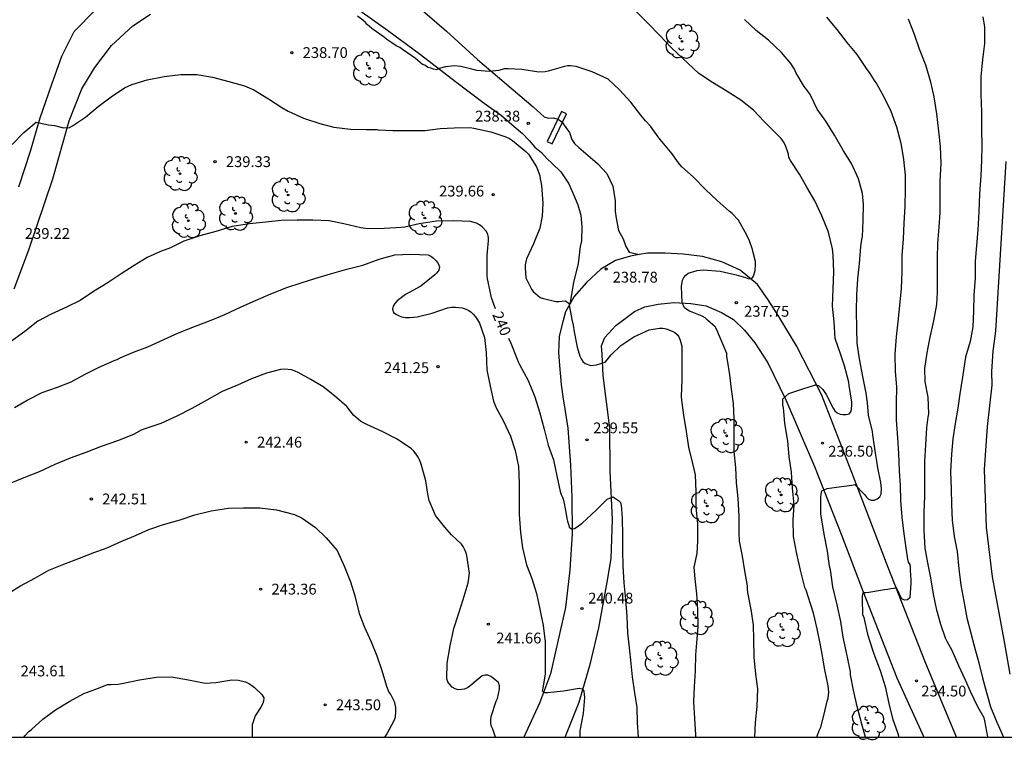
# Model space of a CAD drawing. Units: metres. Extents: x 574344 to 574696, y 4794540 to 4794790.
# Drawn here: x 574507 to 574576, y 4794540 to 4794590 of the extents above; entities that cross this region are included whole.
import ezdxf

# ---------------------------------------------------------------- set-up
doc = ezdxf.new("R2010")
doc.units = ezdxf.units.M
for name, color, linetype in [('010106', 9, 'Continuous'), ('020104', 34, 'Continuous'), ('020204', 9, 'Continuous'), ('020307', 24, 'Continuous'), ('020308', 9, 'Continuous'), ('060110', 9, 'Continuous'), ('060134', 9, 'Continuous'), ('090103', 9, 'Continuous'), ('100202', 3, 'Continuous')]:
    doc.layers.add(name, color=color, linetype=linetype)
doc.layers.add('020105', color=24, linetype='Continuous', lineweight=30)
doc.styles.add('ARIAL', font='ARIAL.TTF', dxfattribs={"height": 1})
doc.styles.add('ARIALI', font='ARIALI.TTF', dxfattribs={"height": 1})

# ---------------------------------------------------------------- blocks, each defined once
blk = doc.blocks.new('ARBOL')
blk.add_circle((0, 0), 0.0587)
for centre, radius, start, end in [((-0.564, 0.381), 0.532, 92.28, 254.58), ((-0.28, 0.855), 0.3, 359.28777, 173.60777), ((0.097, 0.97), 0.21, 23.15651, 160.46651), ((0.438, 0.881), 0.24, 301.57804, 139.32804), ((0.656, 0.288), 0.443, 319.85562, 114.76562), ((-0.091, 0.321), 0.12, 119.14, 310.56), ((0.819, -0.249), 0.383, 235.52754, 62.02753), ((-0.556, -0.339), 0.555, 142.64, 266.54), ((-0.039, -0.384), 0.21, 189.64, 323.88), ((0.299, -0.624), 0.532, 224.67, 0.24), ((-0.301, -0.676), 0.45, 213.78, 295.32)]:
    blk.add_arc(centre, radius, start, end)
blk = doc.blocks.new('COTAPU')
blk.add_circle((0, 0), 0.075)

msp = doc.modelspace()

# ---------------------------------------------------------------- linework, layer by layer
at = {"layer": '010106', "flags": 128}
msp.add_lwpolyline([(574344.389, 4794540.388), (574694.379, 4794540.38)], dxfattribs=at)
at = {"layer": '020104', "flags": 128}
for points, elevation in [([(574558.253, 4794540.383), (574558.306, 4794541.41), (574558.414, 4794542.51), (574558.462, 4794543.736), (574558.316, 4794544.764), (574558.216, 4794545.934), (574558.186, 4794547.164), (574558.174, 4794548.172), (574557.994, 4794549.246), (574557.774, 4794550.422), (574557.748, 4794550.662), (574557.746, 4794550.866), (574557.574, 4794551.914), (574557.402, 4794552.942), (574557.196, 4794553.974), (574557.17, 4794554.568), (574557.17, 4794555.712), (574557.112, 4794556.929), (574556.984, 4794558.007), (574556.948, 4794559.073), (574556.83, 4794560.181), (574556.818, 4794561.217), (574556.816, 4794562.419), (574556.786, 4794563.519), (574556.652, 4794564.515), (574556.52, 4794565.509), (574556.364, 4794566.513), (574556.328, 4794566.759), (574556.328, 4794566.979), (574556.072, 4794567.589), (574555.621, 4794568.607), (574555.501, 4794568.815), (574554.979, 4794569.291), (574554.811, 4794569.441), (574554.609, 4794569.571), (574553.923, 4794569.835), (574553.729, 4794569.919), (574553.549, 4794570.021), (574553.385, 4794570.143), (574553.223, 4794570.503), (574553.179, 4794571.615), (574553.255, 4794572.053), (574553.331, 4794572.249), (574553.469, 4794572.403), (574553.647, 4794572.545), (574554.257, 4794572.725), (574554.683, 4794572.767), (574555.845, 4794572.687), (574556.971, 4794572.423), (574557.617, 4794572.233), (574557.835, 4794572.157), (574558.039, 4794572.165), (574558.153, 4794572.335), (574558.277, 4794572.721), (574558.313, 4794573.155), (574558.299, 4794573.361), (574558.131, 4794573.967), (574558.093, 4794574.175), (574557.891, 4794574.779), (574557.711, 4794575.181), (574557.119, 4794576.207), (574556.683, 4794576.677), (574556.481, 4794576.839), (574555.641, 4794577.577), (574554.835, 4794578.343), (574553.981, 4794579.219), (574553.193, 4794579.917), (574553.051, 4794580.067), (574552.905, 4794580.273), (574552.521, 4794580.821), (574551.831, 4794581.645), (574551.667, 4794581.831), (574551.033, 4794582.727), (574550.681, 4794583.109), (574550.349, 4794583.489), (574549.669, 4794584.405), (574548.875, 4794585.249), (574548.089, 4794585.985), (574547.001, 4794586.491), (574545.891, 4794586.861), (574545.479, 4794586.905), (574545.275, 4794586.905), (574545.071, 4794586.877), (574543.951, 4794586.555), (574543.739, 4794586.497), (574543.285, 4794586.473), (574542.123, 4794586.653), (574541.165, 4794586.709), (574540.929, 4794586.699), (574540.513, 4794586.587), (574539.871, 4794586.509), (574539.003, 4794586.597), (574538.551, 4794586.703), (574537.889, 4794586.865), (574537.455, 4794586.907), (574536.823, 4794586.837), (574536.401, 4794586.721), (574536.213, 4794586.645), (574536.005, 4794586.691), (574535.811, 4794586.755), (574535.597, 4794586.793), (574535.438, 4794586.925), (574535.238, 4794587.007), (574535.074, 4794587.139), (574534.756, 4794587.413), (574533.85, 4794588.045), (574533.67, 4794588.179), (574533.468, 4794588.275), (574533.286, 4794588.387), (574533.118, 4794588.515), (574532.772, 4794588.747), (574532.608, 4794588.885), (574531.738, 4794589.495), (574531.416, 4794589.771), (574531.282, 4794589.923), (574531.104, 4794590.079), (574530.746, 4794590.363)], 238), ([(574562.54, 4794540.383), (574562.707, 4794540.845), (574562.819, 4794541.083), (574563.025, 4794541.879), (574563.263, 4794542.881), (574563.343, 4794543.099), (574563.377, 4794543.511), (574563.329, 4794543.935), (574563.113, 4794545.045), (574562.929, 4794546.137), (574562.797, 4794546.757), (574562.583, 4794547.905), (574562.323, 4794548.991), (574561.957, 4794550.131), (574561.805, 4794550.587), (574561.725, 4794550.771), (574561.417, 4794551.967), (574561.161, 4794553.084), (574560.939, 4794554.306), (574560.901, 4794555.458), (574560.973, 4794556.492), (574560.877, 4794557.64), (574560.791, 4794558.746), (574560.643, 4794559.844), (574560.533, 4794560.904), (574560.337, 4794562.126), (574560.259, 4794562.978), (574560.239, 4794563.21), (574560.187, 4794563.416), (574560.207, 4794563.844), (574560.621, 4794564.214), (574561.651, 4794564.56), (574562.245, 4794564.748), (574562.453, 4794564.802), (574562.657, 4794564.77), (574562.959, 4794564.486), (574563.195, 4794564.138), (574563.693, 4794563.2), (574563.789, 4794563.012), (574563.961, 4794562.872), (574564.159, 4794562.78), (574564.363, 4794562.754), (574564.581, 4794562.752), (574564.785, 4794562.8), (574564.923, 4794562.966), (574564.979, 4794563.376), (574564.979, 4794563.6), (574564.799, 4794564.758), (574564.761, 4794564.992), (574564.461, 4794566.132), (574564.335, 4794566.542), (574564.253, 4794566.736), (574564.199, 4794566.946), (574563.829, 4794568.024), (574563.745, 4794569.162), (574563.645, 4794570.248), (574563.683, 4794571.468), (574563.731, 4794572.626), (574563.691, 4794573.786), (574563.647, 4794574.228), (574563.359, 4794575.378), (574562.891, 4794576.528), (574562.406, 4794577.566), (574561.858, 4794578.502), (574561.356, 4794579.408), (574560.736, 4794580.354), (574560.622, 4794580.568), (574560.582, 4794580.794), (574560.374, 4794581.394), (574560.238, 4794581.646), (574560.078, 4794581.872), (574559.672, 4794582.284), (574558.898, 4794583.044), (574558.172, 4794583.836), (574557.276, 4794584.528), (574556.26, 4794585.182), (574555.332, 4794585.766), (574554.386, 4794586.392), (574554, 4794586.726), (574553.26, 4794587.424), (574552.456, 4794588.194), (574551.668, 4794589.008), (574550.846, 4794589.88), (574550.04, 4794590.682)], 237), ([(574574.414, 4794540.383), (574574.4, 4794540.423), (574574.188, 4794541.511), (574574.146, 4794541.729), (574573.706, 4794542.483), (574573.196, 4794543.547), (574572.839, 4794544.328), (574572.389, 4794545.336), (574571.933, 4794546.392), (574571.701, 4794546.802), (574571.567, 4794547.018), (574571.459, 4794547.24), (574571.141, 4794548.198), (574570.861, 4794549.188), (574570.641, 4794550.302), (574570.441, 4794551.432), (574570.229, 4794552.476), (574570.059, 4794553.476), (574569.989, 4794554.7), (574569.981, 4794555.95), (574570.031, 4794557.08), (574570.031, 4794558.324), (574570.029, 4794559.482), (574570.095, 4794560.65), (574570.171, 4794561.826), (574570.265, 4794562.556), (574570.299, 4794562.8), (574570.255, 4794563.962), (574570.061, 4794565.016), (574570.041, 4794565.936), (574570.187, 4794567.016), (574570.401, 4794568.112), (574570.645, 4794569.236), (574570.855, 4794570.376), (574570.919, 4794571.208), (574570.919, 4794572.4), (574570.919, 4794573.604), (574570.921, 4794574.628), (574571.023, 4794575.74), (574571.091, 4794576.752), (574571.091, 4794577.902), (574571.103, 4794578.926), (574571.163, 4794580.144), (574571.121, 4794581.331), (574571.009, 4794582.387), (574570.863, 4794583.581), (574570.677, 4794584.767), (574570.439, 4794585.781), (574570.092, 4794586.961), (574569.672, 4794588.059), (574569.316, 4794589.075), (574568.894, 4794590.153)], 234), ([(574574.041, 4794590.315), (574574.175, 4794589.593), (574574.175, 4794589.577), (574574.173, 4794588.451), (574574.029, 4794587.353), (574573.901, 4794586.155), (574573.915, 4794584.923), (574573.965, 4794583.715), (574573.965, 4794582.483), (574573.969, 4794581.401), (574573.959, 4794580.385), (574573.921, 4794579.291), (574573.823, 4794578.032), (574573.763, 4794576.8), (574573.701, 4794575.554), (574573.613, 4794574.472), (574573.519, 4794573.374), (574573.513, 4794572.196), (574573.435, 4794571.036), (574573.413, 4794569.916), (574573.355, 4794568.822), (574573.163, 4794567.81), (574572.845, 4794566.716), (574572.801, 4794566.43), (574572.643, 4794565.326), (574572.453, 4794564.178), (574572.315, 4794563.178), (574572.141, 4794562.128), (574571.981, 4794561.072), (574571.883, 4794559.998), (574571.811, 4794558.806), (574571.855, 4794557.572), (574571.877, 4794556.51), (574571.929, 4794555.436), (574572.071, 4794554.306), (574572.267, 4794553.264), (574572.377, 4794552.046), (574572.529, 4794550.916), (574572.723, 4794549.816), (574572.941, 4794548.67), (574573.195, 4794547.692), (574573.481, 4794546.626), (574573.765, 4794545.544), (574574.03, 4794544.5), (574574.308, 4794543.476), (574574.58, 4794542.485), (574575.016, 4794541.431), (574575.473, 4794540.383)], 233), ([(574565.925, 4794540.383), (574565.673, 4794541.291), (574565.339, 4794542.517), (574565.083, 4794543.657), (574564.885, 4794544.701), (574564.875, 4794544.933), (574564.845, 4794545.153), (574564.595, 4794546.261), (574564.373, 4794547.319), (574564.211, 4794548.413), (574563.967, 4794549.571), (574563.669, 4794550.797), (574563.493, 4794551.978), (574563.423, 4794552.25), (574563.299, 4794553.278), (574563.065, 4794554.446), (574562.873, 4794555.584), (574562.837, 4794555.832), (574562.837, 4794557), (574562.853, 4794557.238), (574562.891, 4794557.45), (574563.259, 4794557.618), (574563.909, 4794557.724), (574564.977, 4794557.858), (574565.177, 4794557.89), (574565.861, 4794557.196), (574565.983, 4794557.022), (574566.131, 4794556.882), (574566.323, 4794556.822), (574566.543, 4794556.82), (574566.735, 4794556.906), (574566.905, 4794557.038), (574567.005, 4794557.228), (574567.025, 4794557.63), (574566.973, 4794558.028), (574566.767, 4794559.058), (574566.715, 4794559.51), (574566.643, 4794559.936), (574566.567, 4794560.396), (574566.427, 4794561.35), (574566.397, 4794561.566), (574566.131, 4794562.704), (574566.065, 4794563.552), (574565.977, 4794564.224), (574565.741, 4794565.38), (574565.501, 4794566.608), (574565.339, 4794567.694), (574565.313, 4794568.696), (574565.295, 4794569.962), (574565.325, 4794571.028), (574565.393, 4794572.142), (574565.501, 4794573.19), (574565.603, 4794574.4), (574565.669, 4794574.874), (574565.715, 4794575.08), (574565.753, 4794576.186), (574565.791, 4794577.334), (574565.703, 4794578.06), (574565.431, 4794579.072), (574564.954, 4794580.134), (574564.398, 4794581.032), (574563.784, 4794582.102), (574563.166, 4794583.086), (574562.57, 4794583.906), (574562.156, 4794584.78), (574562.048, 4794584.994), (574561.93, 4794585.164), (574561.666, 4794585.492), (574561.104, 4794586.45), (574561.002, 4794586.682), (574560.754, 4794587.08), (574560.1, 4794587.838), (574559.212, 4794588.684), (574558.358, 4794589.356), (574557.552, 4794590.124)], 236), ([(574506.805, 4794581.451), (574507.621, 4794582.295), (574508.477, 4794583.009), (574508.677, 4794582.961), (574509.333, 4794582.833), (574509.759, 4794582.767), (574510.371, 4794582.627), (574510.793, 4794582.645), (574510.989, 4794582.745), (574511.885, 4794583.357), (574512.767, 4794584.093), (574513.675, 4794584.773), (574514.587, 4794585.377), (574515.095, 4794585.625), (574516.159, 4794585.943), (574517.339, 4794586.171), (574518.497, 4794586.308), (574519.607, 4794586.318), (574520.681, 4794586.13), (574521.835, 4794585.824), (574522.903, 4794585.53), (574523.551, 4794585.242), (574524.581, 4794584.63), (574525.505, 4794584.028), (574525.925, 4794583.778), (574526.993, 4794583.296), (574528.117, 4794582.918), (574529.095, 4794582.67), (574530.255, 4794582.514), (574531.369, 4794582.502), (574532.091, 4794582.506), (574532.158, 4794582.488), (574533.174, 4794582.43), (574534.384, 4794582.43), (574535.398, 4794582.442), (574536.47, 4794582.57), (574537.42, 4794582.618), (574538.548, 4794582.64), (574538.802, 4794582.592), (574539.962, 4794582.344), (574541.014, 4794582.004), (574541.254, 4794581.884), (574541.468, 4794581.734), (574542.4, 4794580.984), (574542.572, 4794580.78), (574543.14, 4794579.904), (574543.232, 4794579.684), (574543.354, 4794579.286), (574543.378, 4794579.078), (574543.444, 4794578.874), (574543.48, 4794578.622), (574543.574, 4794577.402), (574543.536, 4794576.486), (574543.368, 4794575.674), (574542.916, 4794574.584), (574542.436, 4794573.534), (574542.344, 4794573.124), (574542.344, 4794572.914), (574542.404, 4794572.228), (574542.482, 4794572.032), (574542.778, 4794571.434), (574542.91, 4794571.274), (574543.396, 4794570.868), (574543.612, 4794570.792), (574544.466, 4794570.586), (574544.672, 4794570.59), (574545.116, 4794570.632), (574545.374, 4794570.454), (574545.572, 4794569.344), (574545.67, 4794568.932), (574545.754, 4794568.47), (574545.96, 4794567.422), (574546.13, 4794566.788), (574546.222, 4794566.602), (574546.332, 4794566.428), (574546.506, 4794566.288), (574546.886, 4794566.156), (574547.294, 4794566.19), (574547.89, 4794566.376), (574548.018, 4794566.544), (574548.304, 4794566.894), (574548.976, 4794567.528), (574549.882, 4794568.134), (574550.942, 4794568.608), (574551.654, 4794568.742), (574551.882, 4794568.73), (574552.122, 4794568.676), (574552.524, 4794568.528), (574552.716, 4794568.424), (574552.874, 4794568.3), (574552.996, 4794568.134), (574553.084, 4794567.902), (574553.19, 4794567.476), (574553.198, 4794566.336), (574553.19, 4794565.148), (574553.158, 4794564.008), (574553.185, 4794563.744), (574553.321, 4794562.698), (574553.493, 4794561.562), (574553.653, 4794560.492), (574553.939, 4794559.362), (574554.131, 4794558.562), (574554.173, 4794557.399), (574554.179, 4794556.357), (574554.279, 4794555.179), (574554.275, 4794553.985), (574554.229, 4794553.125), (574554.043, 4794552.165), (574554.099, 4794551.357), (574554.221, 4794550.319), (574554.291, 4794549.209), (574554.319, 4794548.065), (574554.249, 4794547.213), (574554.147, 4794546.091), (574554.125, 4794544.983), (574554.047, 4794543.883), (574553.999, 4794542.831), (574554.071, 4794541.675), (574554.149, 4794540.555), (574554.156, 4794540.383)], 239), ([(574575.65, 4794580.273), (574574.925, 4794568.527), (574574.737, 4794567.128), (574574.658, 4794565.723), (574574.667, 4794564.778), (574574.359, 4794561.912), (574574.149, 4794558.944), (574574.29, 4794554.949), (574574.705, 4794551.511), (574575.503, 4794547.134), (574575.924, 4794544.745)], 232), ([(574506.981, 4794563.237), (574507.845, 4794563.753), (574508.883, 4794564.285), (574509.965, 4794564.655), (574510.911, 4794565.019), (574511.873, 4794565.545), (574512.805, 4794566.011), (574513.891, 4794566.501), (574514.087, 4794566.559), (574514.297, 4794566.679), (574515.231, 4794567.063), (574516.205, 4794567.443), (574517.311, 4794567.939), (574518.347, 4794568.417), (574519.443, 4794568.847), (574520.599, 4794569.295), (574521.549, 4794569.675), (574522.685, 4794570.201), (574523.68, 4794570.649), (574524.724, 4794571.119), (574525.852, 4794571.559), (574526.824, 4794571.871), (574527.786, 4794572.181), (574528.87, 4794572.501), (574530.006, 4794572.815), (574531.116, 4794573.099), (574532.246, 4794573.519), (574533.324, 4794573.807), (574534.43, 4794573.866), (574535.622, 4794573.806), (574535.812, 4794573.716), (574535.998, 4794573.582), (574536.192, 4794573.398), (574536.32, 4794573.226), (574536.412, 4794572.994), (574536.372, 4794572.76), (574536.24, 4794572.564), (574536.1, 4794572.418), (574535.124, 4794571.651), (574534.06, 4794571.069), (574533.49, 4794570.635), (574533.324, 4794570.447), (574533.206, 4794570.247), (574533.158, 4794570.051), (574533.228, 4794569.827), (574533.392, 4794569.699), (574533.572, 4794569.611), (574533.794, 4794569.527), (574534.068, 4794569.483), (574534.35, 4794569.477), (574534.86, 4794569.513), (574535.912, 4794569.765), (574536.972, 4794570.141), (574537.242, 4794570.189), (574537.526, 4794570.199), (574537.99, 4794570.153), (574538.198, 4794570.083), (574538.394, 4794569.981), (574538.578, 4794569.857), (574538.748, 4794569.713), (574538.912, 4794569.521), (574539.054, 4794569.313), (574539.178, 4794569.091), (574539.532, 4794568.087), (574539.64, 4794567.037), (574539.686, 4794565.839), (574539.914, 4794564.709), (574540.16, 4794563.681), (574540.346, 4794563.217), (574540.83, 4794562.327), (574541.338, 4794561.251), (574541.66, 4794560.249), (574541.876, 4794559.151), (574541.932, 4794557.967), (574541.922, 4794556.919), (574541.922, 4794555.811), (574542.016, 4794554.565), (574542.174, 4794553.503), (574542.432, 4794552.321), (574542.816, 4794551.385), (574543.131, 4794550.355), (574543.375, 4794549.255), (574543.601, 4794548.125), (574543.723, 4794547.005), (574543.733, 4794545.853), (574543.733, 4794544.771), (574543.577, 4794543.789), (574543.529, 4794543.591), (574543.709, 4794543.483), (574543.929, 4794543.483), (574545.009, 4794543.591), (574546.093, 4794543.783), (574546.293, 4794543.743), (574546.407, 4794543.577), (574546.443, 4794543.351), (574546.449, 4794543.143), (574546.377, 4794542.025), (574546.143, 4794540.819), (574546.137, 4794540.383)], 241), ([(574540.284, 4794540.383), (574540.098, 4794540.94), (574540.018, 4794541.128), (574539.978, 4794541.346), (574539.974, 4794541.574), (574539.996, 4794541.816), (574540.34, 4794542.874), (574540.438, 4794543.066), (574540.568, 4794543.704), (574540.578, 4794543.952), (574540.496, 4794544.176), (574540.166, 4794544.464), (574539.974, 4794544.602), (574539.766, 4794544.68), (574539.562, 4794544.682), (574539.362, 4794544.65), (574538.686, 4794544.066), (574538.52, 4794543.916), (574538.352, 4794543.796), (574538.134, 4794543.708), (574537.935, 4794543.682), (574537.713, 4794543.68), (574537.497, 4794543.732), (574537.295, 4794543.864), (574537.127, 4794544.036), (574536.997, 4794544.23), (574536.929, 4794544.426), (574536.935, 4794545.526), (574537.149, 4794546.71), (574537.411, 4794547.92), (574537.733, 4794548.914), (574538.057, 4794549.922), (574538.397, 4794551.078), (574538.503, 4794551.756), (574538.317, 4794552.98), (574538.245, 4794553.21), (574538.157, 4794553.412), (574538.051, 4794553.596), (574537.931, 4794553.766), (574537.255, 4794554.408), (574536.787, 4794554.942), (574536.143, 4794555.742), (574535.699, 4794556.794), (574535.611, 4794557.24), (574535.469, 4794558.142), (574535.147, 4794559.304), (574535.055, 4794559.562), (574534.933, 4794559.79), (574534.793, 4794560.002), (574534.637, 4794560.198), (574534.465, 4794560.372), (574533.489, 4794561.036), (574532.449, 4794561.582), (574531.389, 4794562.056), (574531.153, 4794562.162), (574530.947, 4794562.28), (574530.453, 4794562.7), (574530.005, 4794563.314), (574529.149, 4794564.04), (574528.361, 4794564.656), (574527.503, 4794565.184), (574526.617, 4794565.672), (574526.427, 4794565.76), (574526.165, 4794565.846), (574525.683, 4794565.882), (574525.395, 4794565.866), (574524.425, 4794565.614), (574523.401, 4794565.23), (574522.421, 4794564.774), (574521.353, 4794564.348), (574520.303, 4794563.746), (574519.261, 4794563.17), (574518.229, 4794562.644), (574517.103, 4794562.132), (574515.942, 4794561.736), (574515.744, 4794561.664), (574515.21, 4794561.364), (574514.11, 4794560.92), (574512.992, 4794560.538), (574511.918, 4794560.12), (574510.842, 4794559.734), (574509.776, 4794559.29), (574508.688, 4794558.782), (574507.616, 4794558.35), (574506.604, 4794557.955)], 242), ([(574506.496, 4794550.311), (574507.39, 4794550.865), (574508.384, 4794551.419), (574509.355, 4794551.971), (574510.399, 4794552.375), (574511.485, 4794552.785), (574512.553, 4794553.209), (574513.207, 4794553.435), (574513.435, 4794553.533), (574514.417, 4794553.968), (574515.359, 4794554.368), (574516.285, 4794554.778), (574517.307, 4794555.13), (574518.445, 4794555.454), (574519.477, 4794555.794), (574520.599, 4794556.07), (574521.807, 4794556.25), (574522.851, 4794556.278), (574523.965, 4794556.276), (574525.135, 4794556.142), (574526.371, 4794555.824), (574526.913, 4794555.562), (574527.829, 4794554.924), (574528.557, 4794554.2), (574529.319, 4794553.318), (574529.833, 4794552.182), (574530.243, 4794551.146), (574530.547, 4794550.176), (574530.841, 4794548.954), (574531.221, 4794548.01), (574531.687, 4794546.996), (574532.081, 4794546.032), (574532.413, 4794545.02), (574532.753, 4794543.916), (574532.917, 4794543.514), (574533.035, 4794543.318), (574533.269, 4794542.87), (574533.373, 4794542.448), (574533.373, 4794542.2), (574533.335, 4794541.76), (574533.257, 4794541.512), (574532.769, 4794540.624), (574532.601, 4794540.383)], 243), ([(574507.625, 4794540.384), (574507.705, 4794540.477), (574507.991, 4794540.795), (574508.149, 4794540.923), (574508.945, 4794541.633), (574509.811, 4794542.289), (574510.811, 4794542.875), (574511.779, 4794543.413), (574512.787, 4794543.789), (574513.431, 4794544.037), (574513.671, 4794544.037), (574514.155, 4794544.063), (574514.403, 4794544.119), (574515.635, 4794544.361), (574516.809, 4794544.557), (574517.845, 4794544.573), (574519.023, 4794544.373), (574520.179, 4794544.137), (574520.913, 4794544.187), (574522.039, 4794544.365), (574522.489, 4794544.337), (574522.971, 4794544.219), (574523.201, 4794544.115), (574523.411, 4794543.977), (574523.601, 4794543.825), (574524.119, 4794543.343), (574524.239, 4794543.115), (574524.235, 4794542.875), (574524.139, 4794542.635), (574524.031, 4794542.463), (574523.649, 4794541.869), (574523.449, 4794541.247), (574523.433, 4794541.031), (574523.433, 4794540.384)], 244)]:
    msp.add_lwpolyline(points, dxfattribs=dict(at, elevation=elevation))
at = {"layer": '020105', "flags": 128}
for points, elevation in [([(574563.22, 4794590.283), (574563.928, 4794589.433), (574564.636, 4794588.531), (574565.324, 4794587.691), (574565.97, 4794586.739), (574566.224, 4794586.393), (574566.578, 4794585.831), (574566.7, 4794585.637), (574567.19, 4794584.761), (574567.67, 4794583.769), (574568.073, 4794582.684), (574568.373, 4794581.55), (574568.559, 4794580.418), (574568.671, 4794579.344), (574568.675, 4794578.342), (574568.651, 4794577.194), (574568.581, 4794576.008), (574568.521, 4794574.92), (574568.437, 4794573.76), (574568.431, 4794572.626), (574568.385, 4794571.484), (574568.281, 4794570.314), (574568.153, 4794569.176), (574568.041, 4794568.13), (574567.951, 4794566.934), (574567.967, 4794565.74), (574568.075, 4794564.674), (574568.055, 4794563.544), (574568.055, 4794562.376), (574568.129, 4794561.126), (574568.215, 4794560.05), (574568.247, 4794558.84), (574568.323, 4794557.832), (574568.343, 4794556.79), (574568.443, 4794555.636), (574568.569, 4794554.482), (574568.735, 4794553.348), (574568.841, 4794552.73), (574568.875, 4794552.524), (574568.987, 4794552.348), (574569.017, 4794552.148), (574569.017, 4794551.94), (574569.069, 4794551.296), (574569.071, 4794551.074), (574569.003, 4794550.036), (574568.829, 4794549.912), (574568.627, 4794549.89), (574568.445, 4794549.982), (574568.335, 4794550.15), (574568.257, 4794550.352), (574568.077, 4794550.73), (574567.873, 4794550.684), (574567.669, 4794550.662), (574567.453, 4794550.612), (574567.247, 4794550.588), (574566.813, 4794550.532), (574566.159, 4794550.414), (574565.947, 4794550.39), (574565.735, 4794550.39), (574565.687, 4794550.174), (574565.687, 4794549.962), (574565.709, 4794548.899), (574565.795, 4794548.675), (574566.071, 4794547.519), (574566.441, 4794546.371), (574566.507, 4794546.173), (574566.929, 4794544.999), (574567.277, 4794543.911), (574567.537, 4794542.717), (574567.801, 4794541.681), (574568.161, 4794540.637), (574568.237, 4794540.383)], 235), ([(574540.303, 4794570.071), (574540.014, 4794570.842), (574539.788, 4794571.942), (574539.734, 4794572.16), (574539.71, 4794572.382), (574539.716, 4794573.538), (574539.718, 4794573.798), (574539.746, 4794574.052), (574539.818, 4794574.79), (574539.816, 4794575.022), (574539.768, 4794575.234), (574539.67, 4794575.43), (574539.366, 4794575.756), (574539.178, 4794575.896), (574538.976, 4794576.01), (574538.564, 4794576.132), (574537.406, 4794576.178), (574536.196, 4794576.148), (574535.016, 4794575.96), (574534.02, 4794575.736), (574533.778, 4794575.7), (574532.59, 4794575.64), (574531.444, 4794575.62), (574530.974, 4794575.683), (574529.798, 4794575.957), (574528.762, 4794576.177), (574527.646, 4794576.219), (574526.565, 4794576.219), (574525.443, 4794576.199), (574524.381, 4794576.073), (574523.263, 4794575.963), (574522.055, 4794575.771), (574520.919, 4794575.441), (574519.821, 4794575.129), (574518.707, 4794574.755), (574517.783, 4794574.311), (574517.095, 4794574.053), (574516.177, 4794573.627), (574515.271, 4794573.075), (574514.361, 4794572.501), (574513.387, 4794571.857), (574512.451, 4794571.267), (574511.527, 4794570.659), (574510.581, 4794570.193), (574509.523, 4794569.697), (574508.605, 4794569.225), (574507.697, 4794568.511), (574506.767, 4794567.831)], 240), ([(574541.189, 4794568.03), (574541.346, 4794567.691), (574541.806, 4794566.593), (574541.864, 4794566.399), (574541.958, 4794566.211), (574542.548, 4794565.105), (574543.02, 4794563.969), (574543.332, 4794562.933), (574543.664, 4794561.743), (574543.95, 4794560.633), (574544.314, 4794559.613), (574544.544, 4794558.505), (574544.772, 4794557.405), (574544.838, 4794557.213), (574544.946, 4794557.015), (574544.998, 4794556.817), (574545.168, 4794555.989), (574545.24, 4794555.553), (574545.28, 4794555.351), (574545.35, 4794555.155), (574545.402, 4794554.949), (574545.554, 4794554.815), (574545.76, 4794554.859), (574545.962, 4794554.969), (574546.302, 4794555.209), (574546.948, 4794555.827), (574547.288, 4794556.153), (574548.037, 4794556.891), (574548.417, 4794557.043), (574548.613, 4794556.935), (574548.809, 4794556.801), (574548.945, 4794556.645), (574548.997, 4794556.439), (574549.031, 4794556.189), (574549.075, 4794555.543), (574549.091, 4794554.399), (574549.091, 4794553.331), (574549.105, 4794552.273), (574549.185, 4794551.093), (574549.309, 4794549.925), (574549.381, 4794548.755), (574549.437, 4794547.629), (574549.575, 4794546.375), (574549.651, 4794545.719), (574549.755, 4794544.559), (574549.913, 4794543.461), (574550.073, 4794542.451), (574550.101, 4794541.397), (574550.187, 4794540.383)], 240)]:
    msp.add_lwpolyline(points, dxfattribs=dict(at, elevation=elevation))
at = {"layer": '060110'}
for points in [[(574534.727, 4794591.18, 237.747), (574536.889, 4794589.318, 237.801), (574539.05, 4794587.358, 237.901), (574542.894, 4794584.068, 238.211), (574543.66, 4794583.382, 238.249), (574543.972, 4794583.29, 238.223), (574544.296, 4794583.316, 238.203), (574544.636, 4794583.216, 238.183), (574544.884, 4794583.022, 238.185), (574545.166, 4794582.642, 238.195), (574545.412, 4794582.302, 238.245), (574545.586, 4794581.818, 238.261), (574545.756, 4794581.522, 238.295), (574546.074, 4794581.256, 238.309), (574547.366, 4794580.146, 238.421), (574548.008, 4794579.446, 238.475), (574548.416, 4794578.57, 238.503), (574548.588, 4794577.55, 238.503), (574548.576, 4794576.812, 238.511), (574548.65, 4794576.348, 238.513), (574548.818, 4794575.504, 238.543), (574549.138, 4794574.92, 238.603), (574549.326, 4794574.392, 238.703), (574549.544, 4794574.002, 238.729), (574550.235, 4794573.831, 238.617)], [(574506.947, 4794571.453, 239.339), (574507.961, 4794574.169, 239.237), (574509.623, 4794579.081, 239.055), (574510.769, 4794583.105, 238.935), (574511.637, 4794585.311, 238.857), (574512.545, 4794586.799, 238.749), (574513.699, 4794588.311, 238.663), (574515.175, 4794589.676, 238.597), (574516.395, 4794590.498, 238.467)], [(574507.278, 4794578.539, 239.04), (574508.079, 4794580.991, 239.009), (574508.747, 4794583.319, 238.945), (574509.549, 4794585.583, 238.893), (574510.253, 4794587.579, 238.821), (574511.109, 4794589.283, 238.693), (574512.583, 4794590.788, 238.557)], [(574530.901, 4794590.748, 237.971), (574532.803, 4794589.388, 237.969), (574535.089, 4794587.706, 238.023), (574537.532, 4794585.816, 238.115), (574539.52, 4794584.334, 238.259), (574540.716, 4794583.462, 238.357), (574541.582, 4794582.712, 238.385), (574542.17, 4794582.23, 238.365), (574542.622, 4794581.73, 238.287), (574543.008, 4794581.274, 238.227), (574543.478, 4794580.896, 238.209), (574543.872, 4794580.474, 238.213), (574544.212, 4794580.152, 238.293), (574544.814, 4794579.576, 238.385), (574545.38, 4794578.73, 238.469), (574545.686, 4794578.006, 238.519), (574546, 4794577.27, 238.521), (574546.21, 4794576.574, 238.521), (574546.264, 4794575.758, 238.519), (574546.248, 4794574.788, 238.555), (574546.166, 4794574.4, 238.611), (574546.024, 4794573.216, 238.733), (574545.704, 4794571.906, 238.857), (574545.438, 4794570.391, 238.998)]]:
    msp.add_polyline3d(points, dxfattribs=at)
at = {"layer": '060134'}
for points in [[(574550.235, 4794573.831, 238.617), (574549.648, 4794573.722, 238.623), (574548.602, 4794573.43, 238.753), (574547.588, 4794572.82, 238.847), (574546.592, 4794571.906, 238.907), (574545.744, 4794570.926, 238.965), (574545.438, 4794570.391, 238.998)], [(574572.223, 4794540.383, 234.108), (574570.045, 4794545.607, 234.471), (574567.499, 4794552.154, 235.201), (574564.985, 4794558.74, 236.155), (574562.875, 4794564.126, 236.889), (574561.153, 4794567.52, 237.371), (574559.925, 4794569.538, 237.667), (574559.189, 4794570.694, 237.845), (574558.43, 4794571.768, 237.961), (574557.234, 4794572.752, 238.141), (574555.98, 4794573.338, 238.229), (574554.638, 4794573.69, 238.313), (574553.3, 4794573.858, 238.435), (574552.038, 4794573.94, 238.581), (574550.822, 4794573.94, 238.611), (574550.235, 4794573.831, 238.617)], [(574545.438, 4794570.391, 238.998), (574545.132, 4794569.856, 239.031), (574544.92, 4794569.004, 239.063), (574544.704, 4794568.156, 239.111), (574544.65, 4794567.056, 239.125), (574544.728, 4794566.146, 239.187), (574544.838, 4794564.819, 239.271), (574544.954, 4794563.983, 239.273), (574545.128, 4794562.991, 239.293), (574545.298, 4794561.813, 239.475), (574545.478, 4794559.247, 239.683), (574545.58, 4794557.027, 239.863), (574545.6, 4794554.481, 240.033), (574545.443, 4794551.979, 240.245), (574545.141, 4794549.377, 240.449), (574544.761, 4794547.635, 240.623), (574544.101, 4794544.783, 240.935), (574543.339, 4794542.735, 241.117), (574542.247, 4794540.383, 241.392)], [(574545.114, 4794540.383, 241.345), (574546.083, 4794542.825, 241.113), (574546.881, 4794545.521, 240.809), (574547.455, 4794547.965, 240.633), (574548.021, 4794551.135, 240.393), (574548.295, 4794552.761, 240.241), (574548.405, 4794555.473, 240.087), (574548.244, 4794558.841, 239.803), (574548.218, 4794561.805, 239.513), (574547.742, 4794565.442, 239.193), (574547.676, 4794566.928, 238.933), (574547.644, 4794567.508, 238.793), (574547.858, 4794568.082, 238.681), (574548.628, 4794568.908, 238.567), (574549.92, 4794569.884, 238.415), (574550.64, 4794570.2, 238.331), (574551.566, 4794570.394, 238.197), (574552.64, 4794570.506, 238.153), (574553.826, 4794570.446, 238.033), (574554.892, 4794570.29, 237.917), (574555.944, 4794569.822, 237.797), (574556.784, 4794569.33, 237.705), (574557.543, 4794568.584, 237.601), (574558.253, 4794567.724, 237.539), (574559.163, 4794566.324, 237.309), (574560.415, 4794563.756, 237.003), (574562.391, 4794559.146, 236.339), (574564.287, 4794554.342, 235.611), (574565.769, 4794550.466, 235.085), (574568.099, 4794544.497, 234.553), (574569.973, 4794540.383, 234.283)]]:
    msp.add_polyline3d(points, dxfattribs=at)
at = {"layer": '090103'}
msp.add_polyline3d([(574544.86, 4794583.743, 238.249), (574543.87, 4794581.666, 238.249), (574544.212, 4794581.503, 238.249), (574545.202, 4794583.58, 238.249), (574544.86, 4794583.743, 238.249)], dxfattribs=at)

# ---------------------------------------------------------------- block references
at = {"layer": '020204', "rotation": 359.9987685839998}
for p in [(574526.189, 4794587.831, 238.704), (574542.564, 4794582.927, 238.376), (574520.869, 4794580.272, 239.328), (574540.132, 4794577.983, 239.656), (574547.956, 4794572.831, 238.776), (574556.972, 4794570.495, 237.752), (574536.308, 4794566.064, 241.248), (574523.028, 4794560.832, 242.464), (574546.636, 4794560.992, 239.552), (574562.947, 4794560.767, 236.504), (574512.301, 4794556.896, 242.512), (574524.028, 4794550.648, 243.36), (574546.283, 4794549.304, 240.48), (574539.804, 4794548.224, 241.664), (574569.451, 4794544.296, 234.504), (574528.492, 4794542.632, 243.496)]:
    msp.add_blockref('COTAPU', p, dxfattribs=at)
at = {"layer": '100202', "rotation": 359.9987685839998}
for p in [(574553.208, 4794588.604, 237.031), (574531.561, 4794586.732, 238.719), (574518.441, 4794579.437, 239.103), (574525.929, 4794577.965, 239.871), (574522.281, 4794576.685, 239.807), (574519.017, 4794576.173, 239.359), (574535.4, 4794576.364, 239.807), (574556.303, 4794561.272, 238.725), (574560.079, 4794557.176, 236.421), (574554.959, 4794556.409, 238.789), (574554.191, 4794548.665, 238.725), (574560.207, 4794547.833, 237.445), (574551.759, 4794545.849, 239.301), (574566.095, 4794541.369, 235.973)]:
    msp.add_blockref('ARBOL', p, dxfattribs=at)

# ---------------------------------------------------------------- texts
at = {"layer": '020307', "style": 'ARIALI'}
msp.add_text('240', height=0.75, rotation=292.94377, dxfattribs=at).set_placement((574540.051, 4794569.686, 239.993))
at = {"layer": '020308', "style": 'ARIAL'}
for s, p in [('238.70', (574526.939, 4794587.456, 238.697)), ('238.38', (574538.879, 4794583.052, 238.369)), ('239.33', (574521.619, 4794579.897, 239.321)), ('239.66', (574536.385, 4794577.858, 239.649)), ('239.22', (574507.699, 4794574.923, 239.217)), ('238.78', (574548.41, 4794571.893, 238.769)), ('237.75', (574557.514, 4794569.527, 237.745)), ('241.25', (574532.572, 4794565.62, 241.241)), ('239.55', (574547.06, 4794561.447, 239.545)), ('242.46', (574523.778, 4794560.457, 242.457)), ('236.50', (574563.341, 4794559.829, 236.497)), ('242.51', (574513.05, 4794556.521, 242.505)), ('243.36', (574524.778, 4794550.273, 243.353)), ('240.48', (574546.714, 4794549.649, 240.473)), ('241.66', (574540.347, 4794546.882, 241.657)), ('243.61', (574507.402, 4794544.602, 243.601)), ('234.50', (574569.786, 4794543.209, 234.497)), ('243.50', (574529.242, 4794542.257, 243.489))]:
    msp.add_text(s, height=0.75, rotation=359.99877, dxfattribs=at).set_placement(p)

doc.saveas('drawing.dxf')
